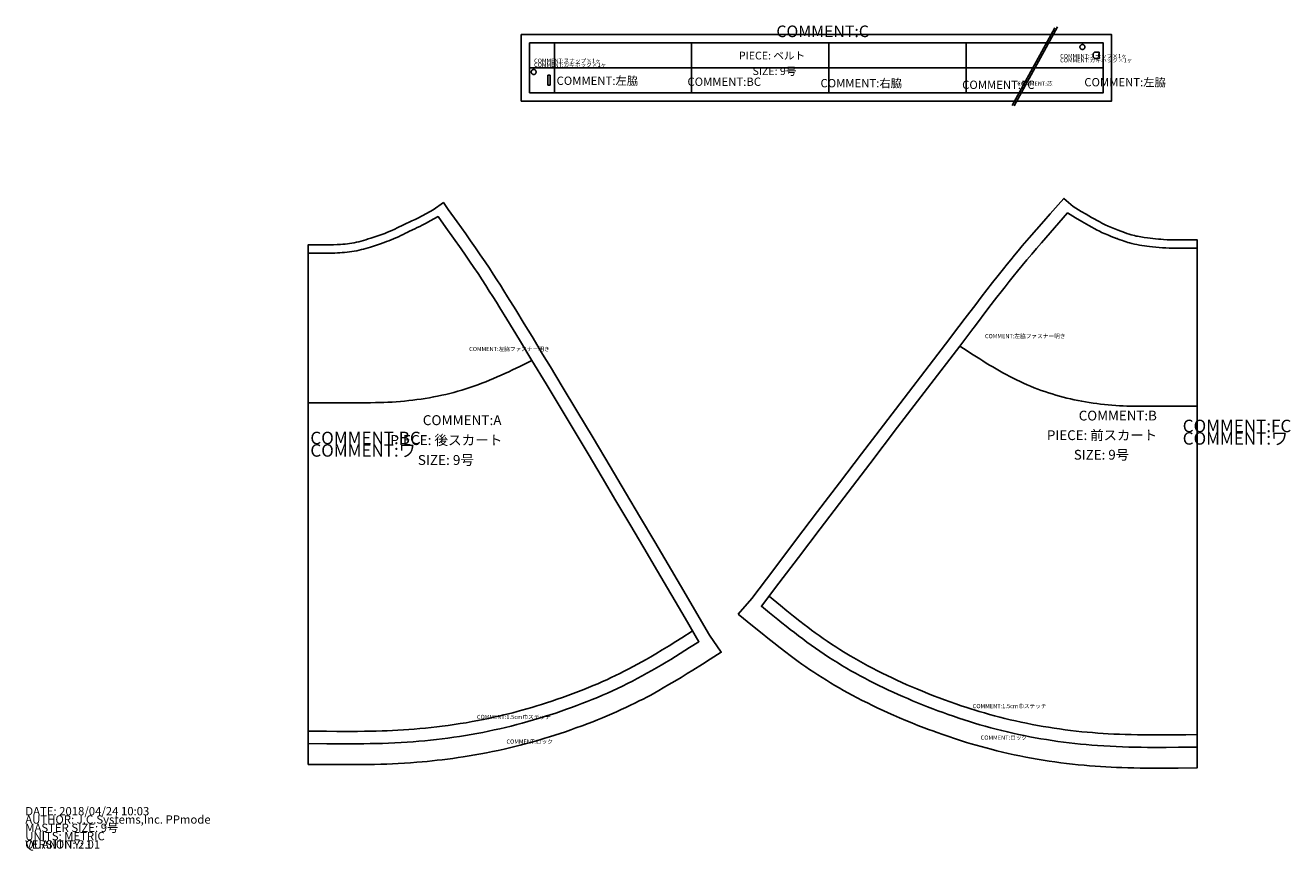
# Model space of a CAD drawing. Units: metres. Extents: x 0 to 1522, y -3 to 990.
import ezdxf

# ---------------------------------------------------------------- set-up
doc = ezdxf.new("R2010")
doc.units = ezdxf.units.M

# ---------------------------------------------------------------- blocks, each defined once
blk = doc.blocks.new('後スカート')
at = {"layer": '1'}
for p, q in [((340.374824, 126.310474), (340.374824, 716.310239)), ((340.374824, 640.44199), (340.374824, 202.292871))]:
    blk.add_line(p, q, dxfattribs=at)
blk.add_lwpolyline([(340.36983, 101.308893), (358.089596, 101.14632), (367.928093, 101.084358), (378.807211, 101.041275), (390.171751, 101.030728), (401.466514, 101.066377), (412.136301, 101.16188), (420.203841, 101.295278), (427.673675, 101.480984), (434.760133, 101.720725), (441.677548, 102.016227), (448.640251, 102.369216), (455.989572, 102.792729), (463.497593, 103.282132), (471.050346, 103.841126), (477.190137, 104.352009), (483.294131, 104.911854), (489.372793, 105.52065), (495.436593, 106.178383), (501.495998, 106.885043), (507.819595, 107.674254), (514.145481, 108.517192), (520.469338, 109.414378), (526.786849, 110.366332), (533.831492, 111.494932), (540.862552, 112.692636), (547.879747, 113.959569), (554.882797, 115.295854), (561.871421, 116.701615), (568.845338, 118.176976), (575.804267, 119.72206), (582.21994, 121.211504), (588.622043, 122.759951), (595.010041, 124.366786), (601.383397, 126.031392), (607.741573, 127.753154), (613.401284, 129.33709), (619.048139, 130.965498), (624.681793, 132.637837), (630.301902, 134.353569), (636.74673, 136.379394), (643.173376, 138.462113), (649.58202, 140.601966), (655.972845, 142.799194), (662.34603, 145.054037), (669.615229, 147.704316), (676.847269, 150.424673), (682.611889, 152.654187), (688.353678, 154.932548), (694.082878, 157.26721), (699.809735, 159.665629), (705.544491, 162.135258), (711.145916, 164.614486), (716.734789, 167.151501), (722.281317, 169.729329), (727.755703, 172.330998), (733.128155, 174.939534), (738.368877, 177.537966), (743.000558, 179.882222), (747.588787, 182.258373), (752.222914, 184.720574), (756.992285, 187.322984), (761.986247, 190.119757), (767.29415, 193.165052), (774.172596, 197.202178), (781.402007, 201.523575), (788.747148, 205.973556), (795.972784, 210.396432), (802.843678, 214.636516), (814.580299, 221.945554), (823.643782, 227.645964), (837.020956, 236.112678), (822.976037, 256.796211), (787.905736, 316.566642), (773.102881, 341.742616), (757.051978, 368.984011), (739.938025, 397.954332), (721.946019, 428.317081), (703.260958, 459.735762), (682.877113, 493.874351), (663.246193, 526.6428), (645.703791, 555.845882), (631.585498, 579.288371), (622.216499, 594.792231), (609.481389, 615.769941), (600.017118, 631.3074), (589.895149, 647.856485), (580.170564, 663.651613), (575.706711, 670.840574), (571.448444, 677.624553), (567.232853, 684.237784), (562.897027, 690.9145), (558.278057, 697.888935), (552.929516, 705.816447), (547.237627, 714.131067), (541.364016, 722.617685), (535.47031, 731.06119), (529.718138, 739.246469), (519.284899, 753.981906), (508.736715, 768.770751), (502.884068, 776.967082), (490.676498, 768.251043), (482.447256, 763.786992), (477.452625, 761.117027), (472.184345, 758.360852), (468.752577, 756.651151), (465.031099, 754.864394), (454.932536, 750.131709), (447.388118, 746.444906), (444.30576, 744.977077), (441.030151, 743.459846), (437.823224, 742.035743), (434.951891, 740.839877), (432.316874, 739.819486), (429.838548, 738.924842), (427.437286, 738.106217), (415.575309, 734.172617), (412.50433, 733.173291), (409.40869, 732.210885), (406.627016, 731.398213), (403.82483, 730.633295), (401.013581, 729.922289), (398.204717, 729.271357), (395.409687, 728.686659), (392.639939, 728.174355), (390.023837, 727.7569), (387.397319, 727.40415), (384.716567, 727.109381), (381.937766, 726.865867), (379.017098, 726.666882), (375.047466, 726.46816), (370.874832, 726.323889), (366.598382, 726.226995), (362.317303, 726.170406), (358.130781, 726.147048), (354.138005, 726.149849), (347.130432, 726.205633), (340.374824, 726.311811), (340.374824, 101.313899)], dxfattribs=at)
blk.add_lwpolyline([(340.374824, 126.310474), (340.374824, 716.310239), (349.513911, 716.158345), (354.087114, 716.106309), (358.662729, 716.084769), (363.240735, 716.104645), (367.821111, 716.176853), (372.403836, 716.312312), (375.336593, 716.437486), (378.268449, 716.597656), (381.197547, 716.797465), (384.122034, 717.041553), (387.040055, 717.33456), (389.949755, 717.681127), (392.849278, 718.085895), (395.736771, 718.553505), (398.610379, 719.088597), (401.468246, 719.695813), (404.214778, 720.353422), (406.947013, 721.07325), (409.667094, 721.845784), (412.377166, 722.661512), (415.079374, 723.510921), (425.983093, 727.102031), (431.61357, 729.004038), (434.412425, 729.992419), (437.194504, 731.020581), (439.955417, 732.099671), (442.894674, 733.32449), (445.808882, 734.610867), (448.702491, 735.948712), (451.57995, 737.327932), (454.445707, 738.738437), (457.304211, 740.170135), (459.342227, 741.163097), (461.400522, 742.116256), (465.536353, 743.986723), (468.51496, 745.377197), (471.473614, 746.808885), (474.415271, 748.275034), (477.342883, 749.76889), (482.164052, 752.286805), (486.963279, 754.849038), (496.529646, 760.05421), (505.761287, 747.117165), (514.968274, 734.16297), (524.126317, 721.173937), (529.286386, 713.787566), (534.413352, 706.378641), (539.49765, 698.941492), (544.529712, 691.470449), (549.499974, 683.959839), (553.834644, 677.287911), (558.120984, 670.58538), (562.366375, 663.856956), (566.5782, 657.10735), (570.76384, 650.341271), (579.086094, 636.778539), (594.263857, 611.911198), (595.538951, 609.816816), (609.390336, 587.01473), (626.35909, 558.958991), (643.271637, 530.870762), (660.132444, 502.752672), (676.945976, 474.607346), (693.716701, 446.437415), (710.449086, 418.245505), (727.147596, 390.034244), (743.816699, 361.806261), (760.460861, 333.564183), (793.69223, 277.048253), (810.28837, 248.779657), (799.023357, 241.666317), (787.73471, 234.595921), (782.074138, 231.090248), (776.398795, 227.611415), (770.705726, 224.16479), (764.991977, 220.755743), (759.254594, 217.389639), (753.490623, 214.071849), (747.697109, 210.80774), (741.871099, 207.602679), (736.009637, 204.462035), (730.131266, 201.400795), (724.216111, 198.40795), (718.265523, 195.482602), (712.280854, 192.62385), (706.263455, 189.830793), (700.214678, 187.102533), (694.135876, 184.438169), (688.028398, 181.8368), (681.893598, 179.297528), (675.732826, 176.819453), (669.547435, 174.401673), (663.338776, 172.043289), (657.1082, 169.743402), (650.85706, 167.501111), (644.586708, 165.315516), (637.96009, 163.073175), (631.313985, 160.893414), (624.648739, 158.77686), (617.964697, 156.724143), (611.262203, 154.735892), (604.541602, 152.812736), (597.80324, 150.955303), (591.04746, 149.164223), (584.274609, 147.440123), (577.48503, 145.783633), (570.67907, 144.195383), (563.857072, 142.675999), (557.019382, 141.226113), (550.110524, 139.835217), (543.187, 138.515168), (536.249745, 137.26554), (529.299691, 136.085908), (522.337772, 134.975845), (515.364922, 133.934925), (508.382073, 132.962722), (501.390159, 132.058811), (494.390114, 131.222765), (487.38287, 130.454159), (480.369362, 129.752566), (473.350522, 129.117561), (466.327285, 128.548718), (459.300583, 128.04561), (451.881381, 127.584766), (444.459535, 127.192127), (437.035223, 126.863148), (429.608619, 126.59328), (422.179901, 126.377978), (414.749244, 126.212694), (407.316824, 126.09288), (399.882819, 126.01399), (392.447404, 125.971476), (385.010755, 125.960793), (377.573048, 125.977391), (362.695168, 126.074248), (340.374824, 126.310474)], close=True, dxfattribs=at)
at = {"layer": '1', "linetype": '0'}
for points in [[(609.390641, 587.014227), (595.004954, 579.999223), (590.487101, 577.821148), (585.955087, 575.658764), (581.407511, 573.517561), (576.842974, 571.40303), (572.260075, 569.320659), (567.657413, 567.27594), (563.033588, 565.27436), (558.3872, 563.321412), (553.716848, 561.422584), (549.021131, 559.583366), (544.29865, 557.809248), (539.548005, 556.10572), (534.796305, 554.486527), (530.017021, 552.941807), (525.211786, 551.470838), (520.382236, 550.072901), (515.530008, 548.747273), (510.656735, 547.493234), (505.764055, 546.310063), (500.853601, 545.197038), (495.92701, 544.15344), (490.985917, 543.178547), (486.031958, 542.271638), (481.066768, 541.431992), (476.091982, 540.658888), (471.109236, 539.951606), (466.120166, 539.309424), (461.126406, 538.731621), (456.129593, 538.217477), (451.131361, 537.76627), (446.133347, 537.37728), (441.137185, 537.049785), (436.144511, 536.783065), (431.156961, 536.576398), (426.176171, 536.429065), (421.203774, 536.340343), (415.241363, 536.309608)], [(340.374323, 536.309608), (415.241363, 536.309608)]]:
    blk.add_lwpolyline(points, dxfattribs=at)
at = {"layer": '1', "linetype": '2'}
blk.add_lwpolyline([(802.272663, 261.458319), (789.760877, 253.591027), (782.390094, 248.99134), (774.344356, 244.004677), (766.178748, 238.992029), (758.448353, 234.314387), (752.449917, 230.759026), (746.93864, 227.570955), (741.663731, 224.598818), (736.374395, 221.691257), (731.158925, 218.882548), (725.788559, 216.050749), (720.347646, 213.251049), (715.102965, 210.625833), (709.861757, 208.074126), (704.61468, 205.588396), (699.352392, 203.161109), (694.065549, 200.78473), (688.508118, 198.349798), (682.918341, 195.963618), (677.300873, 193.627595), (671.660367, 191.343134), (665.34375, 188.856041), (659.004697, 186.433851), (652.643661, 184.075511), (646.261096, 181.779972), (639.857457, 179.546182), (633.433196, 177.37309), (626.988768, 175.259646), (621.051106, 173.370045), (615.09723, 171.530788), (609.127563, 169.742767), (603.142529, 168.006874), (597.142552, 166.324), (591.778337, 164.868303), (586.402692, 163.455799), (581.015738, 162.08679), (575.6176, 160.761576), (569.41286, 159.29595), (563.194429, 157.888683), (556.963167, 156.540129), (550.719933, 155.250642), (544.465589, 154.020576), (537.348049, 152.695628), (530.214084, 151.446934), (523.057397, 150.272876), (515.888486, 149.173597), (508.714776, 148.148393), (501.543694, 147.196562), (494.852719, 146.373465), (488.156236, 145.613861), (481.439972, 144.917871), (474.689651, 144.285618), (467.891001, 143.717225), (461.331404, 143.232421), (454.754495, 142.803301), (448.20036, 142.426885), (441.709086, 142.100192), (435.320759, 141.820244), (429.075467, 141.584062), (422.164519, 141.366182), (415.177499, 141.199306), (407.803482, 141.082128), (399.731539, 141.013342), (387.555125, 140.991325), (374.732963, 141.030182), (362.44288, 141.105671), (340.5434, 141.309526)], dxfattribs=at)
at = {"layer": '1'}
for s, height, p in [('COMMENT:左脇ファスナー明き', 5, (533.815975, 598.37014)), ('COMMENT:A', 11.970006, (478.072716, 509.273666)), ('COMMENT:BC', 15, (342.853301, 486.36786)), ('PIECE: 後スカート', 11.970006, (439.170197, 485.333654)), ('COMMENT:ワ', 15, (342.853301, 471.36786)), ('SIZE: 9号', 11.970006, (472.087713, 461.393642)), ('COMMENT:1.5cm巾ステッチ', 5, (543.193103, 155.854982)), ('COMMENT:ロック', 5, (578.746529, 126.241721)), ('QUANTITY: 1', 10, (0, 0))]:
    blk.add_text(s, height=height, dxfattribs=at).set_placement(p)
blk = doc.blocks.new('前スカート')
at = {"layer": '1'}
for p, q in [((1409.66282, 722.155097), (1409.66282, 122.155942)), ((1409.66282, 647.430937), (1409.66282, 198.801619))]:
    blk.add_line(p, q, dxfattribs=at)
blk.add_lwpolyline([(857.300845, 282.133971), (874.823074, 267.866609), (886.107543, 258.763854), (893.087192, 253.176488), (900.450387, 247.325359), (907.816082, 241.530642), (914.803228, 236.112508), (920.018257, 232.145045), (924.866205, 228.534), (929.486047, 225.171601), (934.016758, 221.950077), (938.597312, 218.761655), (943.384224, 215.490146), (948.316563, 212.181778), (953.347133, 208.875867), (958.428734, 205.61173), (963.528179, 202.417855), (968.635962, 199.299589), (973.756577, 196.251278), (978.894519, 193.267268), (984.054284, 190.341906), (989.240366, 187.469537), (994.457261, 184.644509), (1000.563288, 181.414846), (1006.712295, 178.242945), (1012.899569, 175.13026), (1019.120395, 172.078241), (1025.370059, 169.088342), (1031.624261, 166.17064), (1037.902718, 163.312884), (1044.205717, 160.511862), (1051.527413, 157.339013), (1058.88069, 154.237046), (1066.263904, 151.205227), (1073.675414, 148.242824), (1081.113578, 145.349103), (1086.258335, 143.393238), (1091.415438, 141.470828), (1096.585334, 139.583007), (1103.60049, 137.085965), (1110.639638, 134.656356), (1117.702531, 132.296227), (1124.788924, 130.007625), (1131.898571, 127.7926), (1137.79451, 126.018048), (1143.705864, 124.295793), (1149.632318, 122.626427), (1155.573556, 121.010547), (1161.529264, 119.448744), (1168.436034, 117.710101), (1175.360438, 116.04394), (1182.301169, 114.449586), (1189.255336, 112.926847), (1196.224489, 111.475115), (1203.208598, 110.094301), (1210.207635, 108.784318), (1217.221573, 107.545076), (1224.250381, 106.376486), (1231.288715, 105.279038), (1238.335968, 104.251524), (1245.386234, 103.293398), (1252.433608, 102.404116), (1259.47171, 101.584208), (1266.531004, 100.83404), (1273.641465, 100.155178), (1280.154729, 99.601467), (1286.70058, 99.105158), (1293.244772, 98.663631), (1299.753058, 98.274264), (1306.191189, 97.934438), (1312.524919, 97.64153), (1318.72, 97.392921), (1325.922175, 97.151967), (1333.213149, 96.96903), (1340.926072, 96.843226), (1349.394093, 96.773671), (1361.475416, 96.761138), (1374.212398, 96.812734), (1386.502084, 96.903121), (1409.66282, 97.15865), (1409.66282, 732.155091), (1395.873641, 732.059845), (1389.223059, 732.051976), (1382.777251, 732.09743), (1377.899631, 732.194225), (1373.432008, 732.350039), (1369.104152, 732.567629), (1365.973174, 732.762751), (1362.786287, 732.996285), (1359.553876, 733.273848), (1356.286328, 733.601058), (1352.994028, 733.98353), (1349.687365, 734.426881), (1345.613914, 735.054415), (1339.789238, 736.041353), (1337.907463, 736.38468), (1336.034677, 736.758569), (1334.120283, 737.186167), (1332.113683, 737.690623), (1329.96428, 738.295083), (1327.621477, 739.022696), (1325.034676, 739.89661), (1322.173523, 740.926631), (1318.728164, 742.21011), (1317.62997, 742.589421), (1314.368891, 743.822753), (1310.409544, 745.353646), (1306.472347, 746.941945), (1302.560283, 748.590878), (1298.676335, 750.303671), (1297.148161, 751.048098), (1294.942308, 752.197182), (1292.210597, 753.66614), (1289.104848, 755.370192), (1285.776882, 757.224555), (1282.37852, 759.144449), (1275.876022, 762.890191), (1269.908141, 766.400321), (1260.437429, 772.072917), (1249.197659, 782.005005), (1242.464462, 774.386367), (1232.720543, 763.345251), (1225.044412, 754.614434), (1216.428173, 744.771888), (1207.568858, 734.588974), (1199.163497, 724.837052), (1194.203598, 719.013768), (1189.587607, 713.525604), (1185.170244, 708.196663), (1180.80623, 702.851047), (1176.350285, 697.312858), (1170.040236, 689.356788), (1163.431295, 680.917992), (1156.653282, 672.17969), (1149.836021, 663.325102), (1143.109333, 654.53745), (1130.446964, 637.895835), (1115.378261, 618.01594), (1111.924895, 613.482264), (1032.346133, 509.453695), (1005.839973, 474.762073), (979.356468, 440.053224), (952.903184, 405.321441), (926.487685, 370.561015), (900.117537, 335.766242), (873.800213, 300.931302), (857.296625, 282.128953)], dxfattribs=at)
blk.add_lwpolyline([(1409.66282, 722.155097), (1409.66282, 122.155942), (1387.150834, 121.875602), (1372.144949, 121.754944), (1364.643111, 121.729388), (1357.14222, 121.733638), (1349.642435, 121.772662), (1342.143912, 121.851427), (1334.646809, 121.9749), (1327.151286, 122.14805), (1319.657499, 122.375843), (1312.165605, 122.663249), (1304.675764, 123.015233), (1297.188133, 123.436764), (1289.70287, 123.93281), (1282.864379, 124.454931), (1276.028975, 125.043583), (1269.197635, 125.698915), (1262.371338, 126.421072), (1255.55106, 127.210201), (1248.73778, 128.066449), (1241.932475, 128.989962), (1235.136122, 129.980887), (1228.349699, 131.039371), (1221.574184, 132.16556), (1214.810554, 133.359601), (1208.059787, 134.621641), (1201.322861, 135.951826), (1194.600752, 137.350302), (1187.894439, 138.817217), (1181.204899, 140.352717), (1174.53311, 141.956948), (1167.880049, 143.630058), (1161.246694, 145.372193), (1154.634022, 147.183499), (1148.2221, 149.011707), (1141.830316, 150.904122), (1135.458309, 152.859363), (1129.10572, 154.876045), (1122.772189, 156.952786), (1116.457356, 159.0882), (1110.160863, 161.280906), (1103.882348, 163.52952), (1097.621454, 165.832657), (1091.37782, 168.188935), (1085.151086, 170.59697), (1078.940893, 173.055378), (1073.059775, 175.435296), (1067.194719, 177.860412), (1061.347202, 180.331762), (1055.518697, 182.850381), (1049.710681, 185.417302), (1043.924628, 188.033561), (1038.162014, 190.700192), (1032.424314, 193.41823), (1026.713004, 196.188709), (1021.029558, 199.012665), (1015.375451, 201.891131), (1009.75216, 204.825144), (1004.161158, 207.815736), (998.603922, 210.863943), (993.081927, 213.9708), (987.596648, 217.13734), (982.14956, 220.3646), (976.742138, 223.653613), (971.375858, 227.005415), (966.052194, 230.421039), (960.772623, 233.901521), (955.545397, 237.441822), (950.360577, 241.043445), (945.215135, 244.70201), (940.106041, 248.413136), (935.030267, 252.172444), (929.984784, 255.975553), (924.966562, 259.818083), (919.972572, 263.695654), (914.999786, 267.603886), (910.045174, 271.538399), (905.105707, 275.494813), (895.260093, 283.455821), (885.438712, 291.451871), (906.437802, 319.240906), (929.956216, 350.26219), (955.991575, 384.517545), (984.541497, 422.008792), (1015.603601, 462.737751), (1049.175507, 506.706245), (1085.254833, 553.916094), (1123.839197, 604.369121), (1139.738901, 625.222744), (1141.460784, 627.486278), (1159.066507, 650.617445), (1168.71524, 663.22666), (1173.564621, 669.511833), (1178.439421, 675.777091), (1183.346196, 682.017213), (1188.291503, 688.226979), (1193.2819, 694.40117), (1198.989683, 701.342072), (1204.754717, 708.237331), (1210.568093, 715.093559), (1216.420902, 721.917374), (1222.304236, 728.71539), (1232.733516, 740.661124), (1243.207773, 752.567232), (1253.70473, 764.453776), (1263.158955, 758.802172), (1270.906575, 754.227606), (1279.144539, 749.483388), (1289.234688, 743.880012), (1291.002576, 742.934768), (1292.789169, 742.026843), (1294.602137, 741.170833), (1298.861127, 739.291899), (1302.685995, 737.678846), (1306.080402, 736.306333), (1309.048006, 735.14902), (1312.608102, 733.792205), (1313.098759, 733.630289), (1314.286533, 733.150199), (1315.667879, 732.689622), (1317.038977, 732.203282), (1319.767026, 731.161707), (1321.828846, 730.424245), (1323.908792, 729.744418), (1326.003727, 729.114558), (1328.110513, 728.526993), (1331.049487, 727.770067), (1334.003643, 727.076371), (1336.971375, 726.442437), (1339.951077, 725.864793), (1342.941145, 725.339969), (1345.939973, 724.864498), (1348.945955, 724.434907), (1351.957485, 724.047729), (1355.901402, 723.600485), (1359.851225, 723.21688), (1363.806116, 722.893973), (1367.765238, 722.628825), (1371.727756, 722.418493), (1375.692832, 722.260037), (1379.65963, 722.150518), (1384.659726, 722.07557), (1389.6607, 722.055337), (1409.66282, 722.155097)], close=True, dxfattribs=at)
at = {"layer": '1', "linetype": '0'}
for points in [[(1335.027059, 532.155076), (1329.539366, 532.190796), (1325.040617, 532.28334), (1320.531634, 532.433601), (1316.014019, 532.641954), (1311.489373, 532.908773), (1306.959297, 533.234434), (1302.425392, 533.619312), (1297.88926, 534.063782), (1293.352501, 534.568218), (1288.816718, 535.132997), (1284.283511, 535.758492), (1279.754481, 536.44508), (1275.23123, 537.193134), (1270.715359, 538.003031), (1266.208468, 538.875144), (1261.712161, 539.80985), (1257.228037, 540.807523), (1252.757697, 541.868539), (1248.302744, 542.993272), (1243.864778, 544.182097), (1239.4454, 545.435389), (1235.046212, 546.753525), (1230.668815, 548.136877), (1226.314811, 549.585822), (1221.985799, 551.100735), (1217.683383, 552.68199), (1213.409162, 554.329964), (1209.164738, 556.045029), (1204.951712, 557.827563), (1200.690986, 559.71356), (1196.463366, 561.666191), (1192.267673, 563.681605), (1188.10273, 565.755952), (1183.967359, 567.885383), (1179.860382, 570.066048), (1175.78062, 572.294097), (1171.726896, 574.565681), (1167.698032, 576.87695), (1163.69285, 579.224053), (1159.710172, 581.603141), (1155.74882, 584.010365), (1151.807616, 586.441874), (1147.885381, 588.89382), (1140.09311, 593.843618), (1128.517529, 601.325339), (1123.839201, 604.369125)], [(1409.66282, 532.155076), (1335.027059, 532.155076)]]:
    blk.add_lwpolyline(points, dxfattribs=at)
at = {"layer": '1', "linetype": '2'}
blk.add_lwpolyline([(1409.462214, 137.1546), (1395.66227, 136.995548), (1378.06151, 136.856209), (1368.004756, 136.811617), (1357.672135, 136.799329), (1347.484938, 136.831035), (1337.864451, 136.918423), (1330.029994, 137.051586), (1322.775572, 137.240085), (1315.897209, 137.485796), (1309.190931, 137.790591), (1302.452761, 138.156347), (1296.303545, 138.534409), (1290.025762, 138.964378), (1283.677301, 139.448488), (1277.316052, 139.988975), (1270.571738, 140.629358), (1263.869585, 141.336196), (1257.200483, 142.109317), (1250.555323, 142.948552), (1243.924995, 143.85373), (1237.300391, 144.82468), (1230.675602, 145.861151), (1224.05173, 146.963486), (1217.433076, 148.131965), (1210.82394, 149.366869), (1204.228625, 150.668477), (1197.656106, 152.035913), (1191.100563, 153.470696), (1184.560879, 154.9733), (1178.322553, 156.473655), (1172.098633, 158.036203), (1165.890047, 159.660712), (1159.697723, 161.346947), (1153.522588, 163.094673), (1147.365572, 164.903657), (1142.374971, 166.418843), (1137.396753, 167.973385), (1132.430715, 169.566323), (1125.729816, 171.781339), (1119.050893, 174.062706), (1112.393983, 176.408225), (1105.759125, 178.815694), (1099.146358, 181.282912), (1092.411573, 183.863973), (1085.700208, 186.504794), (1079.012574, 189.205037), (1072.348984, 191.964363), (1066.327788, 194.517601), (1060.328222, 197.120779), (1054.35189, 199.775533), (1048.419364, 202.474746), (1042.512295, 205.228729), (1036.63146, 208.039381), (1030.777636, 210.908603), (1024.951601, 213.838295), (1019.154131, 216.830357), (1013.413928, 219.871456), (1007.708463, 222.974013), (1002.043406, 226.135817), (996.42443, 229.354662), (992.257345, 231.797511), (988.110151, 234.280381), (983.973845, 236.812679), (979.839423, 239.403809), (974.734572, 242.688685), (969.651264, 246.047655), (964.621883, 249.450885), (959.678813, 252.868539), (954.854441, 256.270783), (950.181149, 259.627783), (945.781665, 262.845482), (941.356773, 266.147315), (936.708168, 269.688172), (931.637543, 273.622942), (923.971502, 279.671535), (915.92333, 286.097317), (908.243161, 292.275766), (894.911982, 303.081882)], dxfattribs=at)
at = {"layer": '1'}
for s, height, p in [('COMMENT:左脇ファスナー明き', 5, (1154.222509, 613.852917)), ('COMMENT:B', 11.776048, (1267.022873, 514.874216)), ('PIECE: 前スカート', 11.776048, (1228.750718, 491.322121)), ('COMMENT:FC', 15, (1392.077507, 500.825229)), ('COMMENT:ワ', 15, (1392.077507, 485.825229)), ('SIZE: 9号', 11.776048, (1261.134849, 467.770025)), ('COMMENT:1.5cm巾ステッチ', 5, (1139.555206, 168.88386)), ('COMMENT:ロック', 5, (1149.064513, 131.016838)), ('QUANTITY: 1', 10, (0, 0))]:
    blk.add_text(s, height=height, dxfattribs=at).set_placement(p)
blk = doc.blocks.new('ベルト')
at = {"layer": '1'}
blk.add_line((758.529172, 939.050734), (1190.168808, 939.050734), dxfattribs=at)
blk.add_lwpolyline([(596.462019, 899.050734), (1306.462019, 899.050734), (1306.462019, 979.050734), (596.462019, 979.050734), (596.462019, 899.050734)], dxfattribs=at)
at = {"layer": '1', "linetype": '0'}
for points in [[(1238.174481, 987.14777), (1186.957979, 893.87269)], [(1241.663429, 988.204351), (1189.455378, 893.12347)], [(636.462019, 969.050734), (636.462019, 909.050734)], [(801.462019, 969.050734), (801.462019, 909.050734)], [(966.462019, 969.050734), (966.462019, 909.050734)], [(1131.462019, 969.050734), (1131.462019, 909.050734)], [(1274.462019, 964.050734), (1274.440692, 964.407816), (1274.371567, 964.781851), (1274.247733, 965.164196), (1274.064229, 965.543552), (1273.819162, 965.906503), (1273.51465, 966.238588), (1273.157285, 966.525825), (1272.757877, 966.756423), (1272.33044, 966.922292), (1271.89059, 967.019964), (1271.453732, 967.050723), (1271.033447, 967.019964), (1270.640411, 966.936035), (1270.281924, 966.808882), (1269.962019, 966.648811), (1269.663441, 966.4518), (1269.374079, 966.204918), (1269.104876, 965.906503), (1268.868096, 965.557906), (1268.676305, 965.164196), (1268.540966, 964.734439), (1268.470895, 964.281333), (1268.470895, 963.820136), (1268.540966, 963.36703), (1268.676305, 962.937273), (1268.868096, 962.543563), (1269.104876, 962.194966), (1269.374079, 961.896551), (1269.663441, 961.649669), (1269.962019, 961.452658), (1270.281924, 961.292587), (1270.640411, 961.165434), (1271.033447, 961.081504), (1271.453732, 961.050746), (1271.89059, 961.081504), (1272.33044, 961.179176), (1272.757877, 961.345045), (1273.157285, 961.575644), (1273.51465, 961.862881), (1273.819162, 962.194966), (1274.064229, 962.557917), (1274.247733, 962.937273), (1274.371567, 963.319617), (1274.440692, 963.693653), (1274.462019, 964.050734)], [(1284.462019, 955.050734), (1284.462019, 953.06544)], [(1284.462035, 953.06544), (1284.482735, 952.703792), (1284.55064, 952.331947), (1284.669726, 951.958875), (1284.841686, 951.594963), (1285.065382, 951.251259), (1285.336623, 950.938499), (1285.648337, 950.666058), (1285.991178, 950.441041), (1286.354426, 950.267683), (1286.727037, 950.147162), (1287.098617, 950.077827), (1287.460184, 950.055736)], [(1287.473048, 958.050728), (1287.111542, 958.029599), (1286.739909, 957.961286), (1286.367114, 957.841829), (1286.003533, 957.669552), (1285.6602, 957.445604), (1285.347832, 957.174185), (1285.075785, 956.862363), (1284.851148, 956.51948), (1284.678142, 956.156246), (1284.557936, 955.783693), (1284.488876, 955.412198), (1284.46702, 955.050734)], [(1287.460181, 950.050734), (1291.462019, 950.050734)], [(1291.462019, 958.050734), (1287.473048, 958.050734)], [(1291.462019, 950.050734), (1291.462019, 958.050734)], [(1296.462019, 939.050734), (606.462019, 939.050734)], [(614.462019, 934.050734), (614.440692, 934.407816), (614.371567, 934.781851), (614.247733, 935.164196), (614.064229, 935.543552), (613.819162, 935.906503), (613.51465, 936.238588), (613.157285, 936.525825), (612.757877, 936.756423), (612.33044, 936.922292), (611.89059, 937.019964), (611.453732, 937.050723), (611.033447, 937.019964), (610.640411, 936.936035), (610.281924, 936.808882), (609.962019, 936.648811), (609.663441, 936.4518), (609.374079, 936.204918), (609.104876, 935.906503), (608.868096, 935.557906), (608.676305, 935.164196), (608.540966, 934.734439), (608.470895, 934.281333), (608.470895, 933.820136), (608.540966, 933.36703), (608.676305, 932.937273), (608.868096, 932.543563), (609.104876, 932.194966), (609.374079, 931.896551), (609.663441, 931.649669), (609.962019, 931.452658), (610.281924, 931.292587), (610.640411, 931.165434), (611.033447, 931.081504), (611.453732, 931.050746), (611.89059, 931.081504), (612.33044, 931.179176), (612.757877, 931.345045), (613.157285, 931.575644), (613.51465, 931.862881), (613.819162, 932.194966), (614.064229, 932.557917), (614.247733, 932.937273), (614.371567, 933.319617), (614.440692, 933.693653), (614.462019, 934.050734)], [(631.461516, 930.050734), (628.461516, 930.050734)], [(628.461516, 930.050734), (628.461516, 918.050734)], [(631.461516, 918.050734), (631.461516, 930.050734)], [(628.461516, 918.050734), (631.461516, 918.050734)]]:
    blk.add_lwpolyline(points, dxfattribs=at)
at = {"layer": '1'}
blk.add_lwpolyline([(606.462019, 909.050734), (606.462019, 939.050734), (606.462019, 969.050734), (636.467189, 969.050734), (1131.453402, 969.050734), (801.455987, 969.050734), (966.464604, 969.050734), (1296.462019, 969.050734), (1296.462019, 939.050734), (1296.462019, 909.050734), (636.467189, 909.050734), (966.464604, 909.050734), (1131.453402, 909.050734), (801.455987, 909.050734), (606.462019, 909.050734)], close=True, dxfattribs=at)
for s, height, p in [('COMMENT:C', 14, (903.360784, 975.912258)), ('PIECE: ベルト', 9.352475, (858.341969, 949.082297)), ('COMMENT:スナップ×1ヶ', 5, (611.960744, 945.115126)), ('COMMENT:カギホック×1ヶ', 5, (611.960744, 940.115126)), ('COMMENT:スナップ×1ヶ', 5, (1244.686367, 950.649214)), ('COMMENT:カギホック×1ヶ', 5, (1244.686367, 945.649214)), ('COMMENT:左脇', 10, (639.01238, 918.492546)), ('SIZE: 9号', 9.352475, (874.7088, 930.377348)), ('COMMENT:BC', 10, (796.422377, 917.324012)), ('COMMENT:右脇', 10, (956.396423, 915.575485)), ('COMMENT:FC', 10, (1126.819455, 913.635003)), ('COMMENT:芯', 5, (1193.283089, 917.461447)), ('COMMENT:左脇', 10, (1273.741007, 916.73367)), ('QUANTITY: 1', 10, (0, 0))]:
    blk.add_text(s, height=height, dxfattribs=at).set_placement(p)

msp = doc.modelspace()

# ---------------------------------------------------------------- block references
at = {"layer": '1'}
for name in ['ベルト', '前スカート', '後スカート']:
    msp.add_blockref(name, (0, 0), dxfattribs=at)

# ---------------------------------------------------------------- texts
for s, p in [('DATE: 2018/04/24 10:03', (0, 40)), ('AUTHOR: J.C.Systems,Inc. PPmode', (0, 30)), ('MASTER SIZE: 9号', (0, 20)), ('UNITS: METRIC', (0, 10)), ('VERSION: 2.01', (0, 0))]:
    msp.add_text(s, height=10, dxfattribs=at).set_placement(p)

doc.saveas('drawing.dxf')
